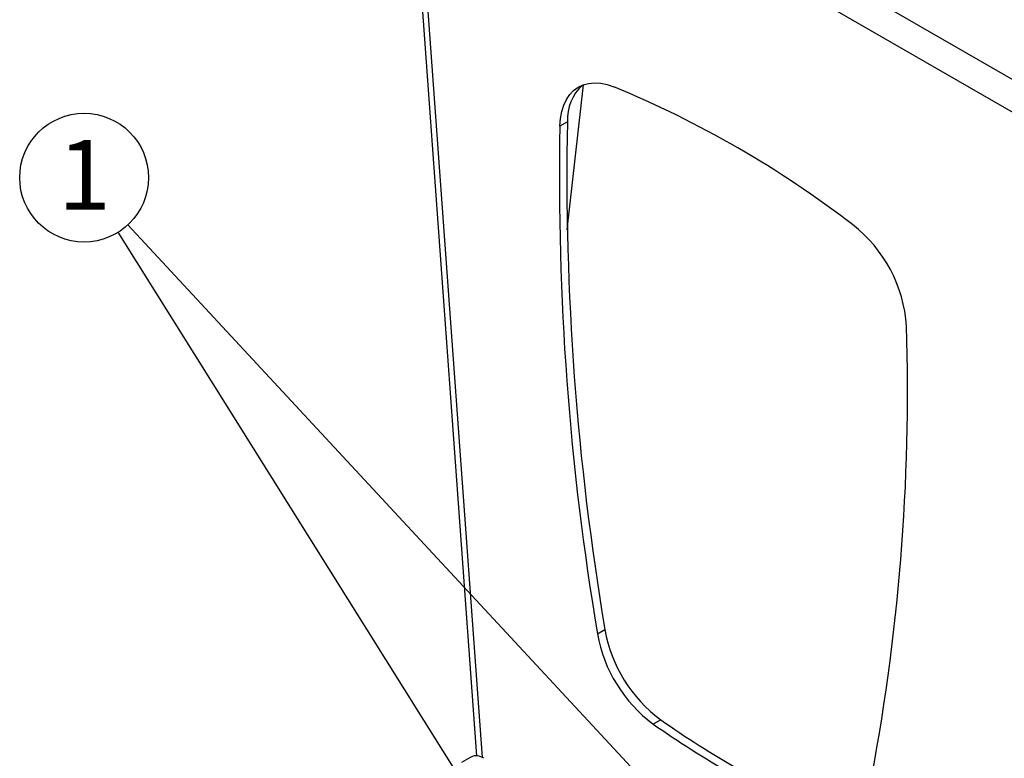
# Model space of a CAD drawing. Extents: x 5 to 292, y 5 to 205.
# Drawn here: x 221 to 258, y 142 to 170 of the extents above; entities that cross this region are included whole.
import ezdxf

# ---------------------------------------------------------------- set-up
doc = ezdxf.new("R2010")
doc.units = 0
doc.layers.get('0').update_dxf_attribs({"linetype": 'CONTINUOUS'})
doc.styles.add('SLDTEXTSTYLE1', font='TXT', dxfattribs={"width": 0.605})
doc.dimstyles.new('SLDDIMSTYLE8', dxfattribs={"dimtxt": 0.18, "dimasz": 0.9, "dimexe": 0, "dimexo": 0.0625, "dimgap": 0, "dimtad": 0, "dimtih": 1, "dimtoh": 1, "dimdec": 0, "dimrnd": 1e-09, "dimzin": 0, "dimtxsty": 'STANDARD', "dimblk1": 'DOT', "dimblk2": 'DOT', "dimsah": 1, "dimcen": 0.09, "dimazin": 3, "dimtfac": 0.9, "dimtdec": 0, "dimtofl": 0, "dimtmove": 0, "dimatfit": 3, "dimtolj": 1, "dimtzin": 0})

# ---------------------------------------------------------------- blocks, each defined once
blk = doc.blocks.new('SW_NOTE_0_3')
at = {"color": 0, "linetype": 'CONTINUOUS'}
blk.add_circle((-1.659, 1.787), 2.438, dxfattribs=at)
at = {"color": 0, "linetype": 'CONTINUOUS', "insert": (-1.646, 3.214), "char_height": 2.646, "attachment_point": 2, "style": 'SLDTEXTSTYLE1'}
blk.add_mtext('1', dxfattribs=at)
blk = doc.blocks.new('_DOT')
at = {"color": 0, "linetype": 'BYBLOCK'}
blk.add_line((-0.5, 0), (-1, 0), dxfattribs=at)
at = {"color": 0, "linetype": 'BYBLOCK', "const_width": 0.5}
blk.add_lwpolyline([(-0.25, 0, 1), (0.25, 0, 1)], format="xyb", close=True, dxfattribs=at)

msp = doc.modelspace()

# ---------------------------------------------------------------- linework, layer by layer
at = {"color": 7, "linetype": 'CONTINUOUS'}
for p, q in [((259.939, 167.2361), (236.6045, 180.7068)), ((259.4016, 166.3053), (236.0671, 179.776)), ((235.8571, 172.3389), (238.0185, 142.5671)), ((241.4457, 162.4921), (242.061, 167.9848)), ((241.4536, 166.5824), (241.1707, 166.4192)), ((242.5934, 147.183), (242.8763, 147.3463)), ((244.9872, 143.9336), (244.7044, 143.7703)), ((237.7945, 142.5221), (237.441, 142.318))]:
    msp.add_line(p, q, dxfattribs=at)
at = {"color": 8, "linetype": 'CONTINUOUS'}
msp.add_line((236.0798, 172.0542), (238.2248, 142.5089), dxfattribs=at)
at = {"color": 7, "linetype": 'CONTINUOUS', "flags": 128}
msp.add_lwpolyline([(241.1707, 166.4192), (241.1917, 166.7031), (241.24, 166.9671), (241.3149, 167.2079), (241.4158, 167.423), (241.5413, 167.6098), (241.6901, 167.7662), (241.8605, 167.8904), (242.0505, 167.981), (242.258, 168.0369), (242.4805, 168.0575), (242.7155, 168.0426), (242.9604, 167.9923), (243.2122, 167.9073)], dxfattribs=at)
at = {"color": 7, "linetype": 'CONTINUOUS'}
for centre, radius, start, end in [((243.2421, 166.6603), 1.7902, 132.99027, 182.49302), ((227.9284, 130.9879), 39.9579, 52.49399, 67.51139), ((344.7155, 164.4064), 103.5643, 178.886411, 189.573159), ((344.9983, 164.5697), 103.5643, 178.886411, 189.573159), ((248.985, 158.4846), 5.325, 3.83688, 52.09336), ((174.9078, 156.4064), 79.4276, 348.997416, 1.756485), ((248.2271, 148.2969), 5.4346, 190.07366, 233.40467), ((247.9443, 148.1336), 5.4346, 190.07366, 233.40467), ((267.9492, 176.7114), 40.0205, 234.98736, 245.01802), ((267.6664, 176.5481), 40.0205, 234.98736, 245.01802), ((238.0016, 142.0637), 0.503, 54.38242, 114.30712)]:
    msp.add_arc(centre, radius, start, end, dxfattribs=at)

# ---------------------------------------------------------------- block references
msp.add_blockref('SW_NOTE_0_3', (224.8112, 162.6788), dxfattribs=at)

# ---------------------------------------------------------------- leaders
for points in [[(255.1347, 130.0002), (224.8112, 162.6788)], [(238.7318, 139.5947), (224.4471, 162.3998)]]:
    msp.add_leader(points, dimstyle='SLDDIMSTYLE8', dxfattribs=at)

doc.saveas('drawing.dxf')
